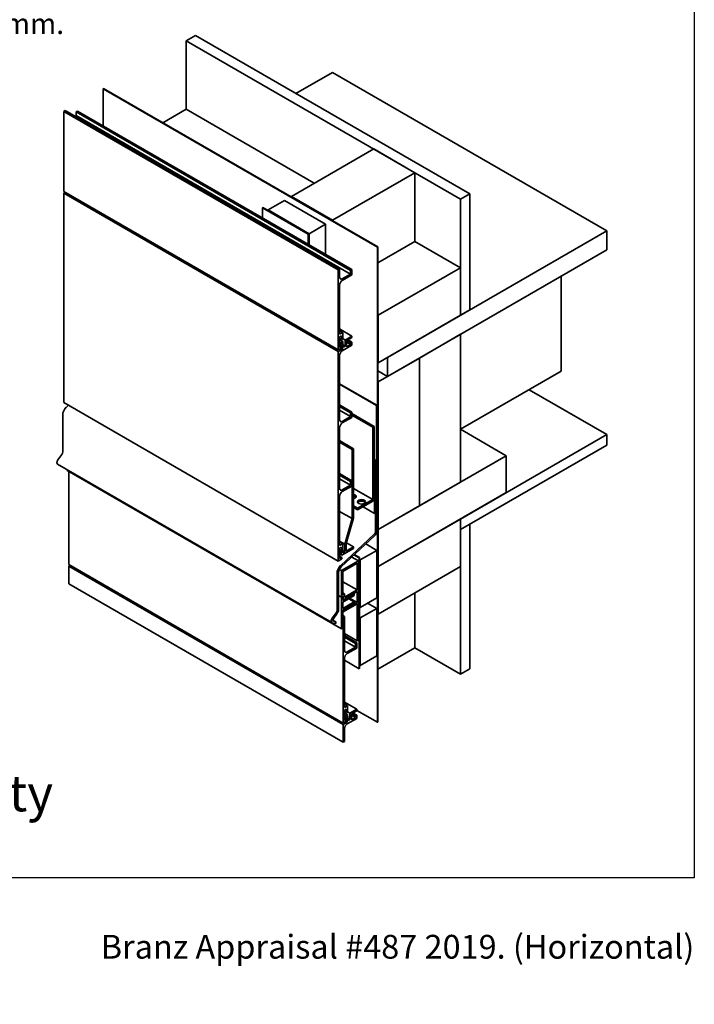
# Model space of a CAD drawing. Units: millimetres. Extents: x 21 to 870, y 20 to 609.
# Drawn here: x 674 to 870, y 20 to 306 of the extents above; entities that cross this region are included whole.
import ezdxf

# ---------------------------------------------------------------- set-up
doc = ezdxf.new("R2010")
doc.units = ezdxf.units.MM
doc.header["$LTSCALE"] = 3
for name, color, linetype, lineweight in [('Border (ISO)', 7, 'Continuous', 70), ('Symbol (ISO)', 7, 'Continuous', 25), ('Title (ISO)', 7, 'Continuous', 50), ('Visible (ISO)', 8, 'Continuous', 35)]:
    doc.layers.add(name, color=color, linetype=linetype, lineweight=lineweight)
doc.styles.add('Note Text (ISO)', font='arial.ttf')
doc.styles.add('Text Style48', font='arial.ttf')
doc.styles.add('Text Style53', font='arialbd.ttf')
doc.styles.add('Text Style56', font='arialbd.ttf')
doc.styles.add('Text Style57', font='arialbd.ttf')

# ---------------------------------------------------------------- blocks, each defined once
blk = doc.blocks.new('Title Blocks ULLTRACLAD TITLE BLOCK')
at = {"layer": 'Title (ISO)', "color": 7, "insert": (142.441, 17.354), "char_height": 2.5, "attachment_point": 2, "style": 'Note Text (ISO)'}
blk.add_mtext('\\fArial|b0|i0;\\H2.5000;Rev : 10', dxfattribs=at)
at = {"layer": 'Title (ISO)', "color": 174, "attachment_point": 1, "style": 'Note Text (ISO)'}
for s, insert, char_height in [('\\fArial|b0|i0;\\H2.5000;CAVITY SYSTEM', (183.941, 17.354), 2.5), ('\\fArial|b0|i0;\\H2.5000;Scale: 1 : 3  @  A4 - 2019\\fArial|b0|i0;\\H2.0000; ', (159.441, 13.354), 2)]:
    blk.add_mtext(s, dxfattribs=dict(at, insert=insert, char_height=char_height))
at = {"layer": 'Title (ISO)', "color": 8, "insert": (290.441, 13.354), "char_height": 2.3, "attachment_point": 3, "style": 'Note Text (ISO)'}
blk.add_mtext('\\fArial|b0|i0;\\H2.3000;Branz Appraisal #487 2019. (Horizontal)', dxfattribs=at)
at = {"layer": 'Title (ISO)', "color": 174}
for tag, p, height, style in [('DESCRIPTION_001', (159.107, 25.294), 3.5, 'Text Style56'), ('Board_Number_001', (159.111, 20.842), 3, 'Text Style48')]:
    blk.add_attdef(tag, p, '', height=height, dxfattribs=dict(at, style=style))
at = {"layer": 'Title (ISO)', "color": 1}
for tag, p, height, style in [('<Sheet_Name>_001', (137.175, 20.838), 4, 'Text Style57'), ('Board_Name_001', (177.05, 20.801), 3, 'Text Style48'), ('Board_Orientation_001', (159.185, 14.812), 2.5, 'Text Style53')]:
    blk.add_attdef(tag, p, '', height=height, dxfattribs=dict(at, style=style))
blk = doc.blocks.new('Borders UC Border')
at = {"layer": 'Border (ISO)', "lineweight": 25}
for p, q in [((290, 203), (290, 19)), ((290, 19), (159, 19))]:
    blk.add_line(p, q, dxfattribs=at)

msp = doc.modelspace()

# ---------------------------------------------------------------- linework, layer by layer
at = {"layer": 'Visible (ISO)'}
for p, q in [((722.68, 299.77), (725.33, 301.3)), ((802.23, 253.84), (722.68, 299.77)), ((722.68, 299.77), (722.68, 279.87)), ((725.33, 301.3), (804.88, 255.37)), ((765.11, 290.58), (754.5, 284.46)), ((844.66, 244.66), (765.11, 290.58)), ((698.55, 285.84), (698.68, 285.91)), ((778.1, 239.91), (698.55, 285.84)), ((698.55, 285.84), (698.55, 275.07)), ((698.68, 285.91), (778.23, 239.99)), ((715.92, 275.96), (722.68, 279.87)), ((759.81, 258.43), (722.68, 279.87)), ((687.19, 279.28), (687.59, 279.51)), ((766.74, 233.35), (687.19, 279.28)), ((687.19, 279.28), (687.19, 256.06)), ((687.59, 279.51), (767.14, 233.58)), ((690.77, 278.03), (690.46, 277.85)), ((691.17, 279.33), (690.77, 279.1)), ((690.77, 279.1), (690.77, 278.03)), ((690.77, 279.1), (770.32, 233.18)), ((690.77, 278.03), (770.32, 232.11)), ((691.17, 279.33), (770.72, 233.41)), ((753.18, 254.61), (777.04, 268.38)), ((777.04, 268.38), (788.97, 261.5)), ((788.97, 261.5), (765.11, 247.72)), ((788.97, 241.59), (788.97, 261.5)), ((687.19, 256.06), (766.74, 210.14)), ((687.59, 255.83), (687.19, 255.6)), ((687.19, 255.6), (687.19, 194.83)), ((687.19, 255.6), (766.74, 209.68)), ((765.11, 247.72), (753.18, 254.61)), ((753.18, 254.45), (753.18, 254.61)), ((804.88, 255.37), (802.23, 253.84)), ((804.88, 255.37), (804.88, 221.69)), ((744.8, 251.3), (744.93, 251.38)), ((758.06, 243.64), (744.8, 251.3)), ((744.8, 251.3), (744.8, 248.37)), ((744.93, 251.38), (758.19, 243.72)), ((746.39, 250.69), (751.16, 253.44)), ((751.16, 253.44), (763.09, 246.55)), ((802.23, 220.16), (802.23, 253.84)), ((758.32, 243.8), (746.39, 250.69)), ((746.39, 250.53), (746.39, 250.69)), ((763.09, 246.55), (758.32, 243.8)), ((763.09, 237.81), (763.09, 246.55)), ((765.11, 247.56), (765.11, 247.72)), ((758.19, 243.72), (758.06, 243.64)), ((758.06, 243.64), (758.06, 240.72)), ((758.19, 243.72), (758.19, 240.64)), ((758.32, 240.56), (758.32, 243.8)), ((844.66, 244.66), (781.02, 207.91)), ((844.66, 239.14), (844.66, 244.66)), ((778.23, 239.99), (778.1, 239.91)), ((778.1, 239.91), (778.1, 102.13)), ((788.97, 241.59), (778.23, 235.39)), ((778.23, 102.2), (778.23, 239.99)), ((802.23, 233.94), (788.97, 241.59)), ((844.66, 239.14), (781.02, 202.4)), ((767.14, 233.58), (766.74, 233.35)), ((766.74, 233.35), (766.74, 210.14)), ((767.14, 231.19), (767.14, 233.58)), ((770.32, 232.11), (767.93, 230.73)), ((767.93, 230.27), (770.72, 231.88)), ((770.72, 233.41), (770.32, 233.18)), ((770.32, 233.18), (770.32, 232.11)), ((770.72, 231.88), (770.72, 233.41)), ((802.23, 233.94), (778.37, 220.16)), ((802.23, 220.16), (802.23, 233.94)), ((831.4, 203.93), (831.4, 231.49)), ((767.14, 214.64), (767.14, 228.89)), ((778.23, 220.24), (778.37, 220.16)), ((778.37, 206.38), (802.23, 220.16)), ((778.37, 220.16), (778.37, 206.38)), ((804.88, 221.69), (802.23, 220.16)), ((767.14, 216.18), (770.72, 214.12)), ((767.14, 215.68), (768.04, 215.16)), ((768.04, 215.16), (767.14, 214.64)), ((767.14, 213.87), (767.68, 214.19)), ((767.68, 214.19), (767.77, 213.17)), ((768.04, 213.32), (768.04, 215.16)), ((802.23, 214.65), (790.3, 207.76)), ((802.23, 171.78), (802.23, 214.65)), ((767.14, 210.83), (767.14, 213.87)), ((767.14, 213.54), (767.77, 213.17)), ((767.14, 213.12), (768.06, 212.58)), ((767.14, 212.2), (767.27, 212.13)), ((767.14, 211.84), (767.27, 211.76)), ((767.14, 211.56), (767.77, 211.19)), ((768.06, 212.58), (767.27, 212.13)), ((767.27, 212.13), (767.27, 211.76)), ((767.27, 211.76), (767.78, 212.05)), ((767.77, 213.17), (768.04, 213.32)), ((767.78, 212.05), (767.94, 210.37)), ((767.93, 209.88), (770.72, 211.48)), ((768.04, 213.37), (768.73, 212.97)), ((768.22, 210.9), (768.06, 212.58)), ((768.16, 211.52), (768.73, 211.19)), ((770.72, 214.12), (768.73, 212.97)), ((768.73, 212.97), (768.73, 211.19)), ((769.15, 212.75), (770.72, 213.66)), ((769.15, 211.04), (769.15, 212.75)), ((769.15, 212.39), (770.32, 211.71)), ((770.32, 211.71), (769.15, 211.04)), ((769.23, 212.8), (770.32, 212.17)), ((769.63, 213.03), (770.72, 212.4)), ((770.72, 212.4), (770.32, 212.17)), ((770.32, 212.17), (770.32, 211.71)), ((770.72, 213.66), (770.72, 214.12)), ((770.72, 211.48), (770.72, 212.4)), ((766.74, 210.14), (767.77, 210.73)), ((767.94, 210.37), (766.74, 209.68)), ((766.74, 209.68), (766.74, 148.9)), ((767.77, 211.19), (767.14, 210.83)), ((767.14, 189.85), (767.14, 208.5)), ((767.54, 210.6), (767.94, 210.37)), ((767.77, 210.73), (767.77, 211.19)), ((768.73, 211.19), (768.22, 210.9)), ((778.37, 206.38), (778.23, 206.46)), ((790.3, 207.76), (778.37, 200.87)), ((781.02, 202.4), (781.02, 207.91)), ((790.3, 207.76), (790.3, 164.89)), ((790.3, 164.89), (790.3, 207.76)), ((778.23, 204.01), (781.02, 202.4)), ((831.4, 203.93), (802.23, 187.09)), ((777.97, 194.06), (767.14, 200.32)), ((767.14, 200.16), (777.84, 193.99)), ((778.23, 200.95), (778.37, 200.87)), ((778.37, 200.87), (778.37, 158)), ((844.66, 185.56), (822.12, 198.57)), ((687.19, 194.83), (766.74, 148.9)), ((767.14, 194.14), (770.72, 192.07)), ((686.86, 180.57), (686.86, 191.28)), ((687.91, 193.53), (688.49, 194.07)), ((767.14, 193.68), (770.32, 191.84)), ((767.14, 192.61), (770.32, 190.77)), ((770.72, 192.07), (770.32, 191.84)), ((770.32, 191.84), (770.32, 190.77)), ((770.72, 190.54), (770.72, 192.07)), ((770.72, 191.63), (777.15, 187.92)), ((777.84, 193.99), (777.97, 194.06)), ((777.84, 193.99), (777.84, 178.56)), ((777.97, 178.64), (777.97, 194.06)), ((770.32, 190.77), (767.93, 189.39)), ((767.93, 188.93), (770.72, 190.54)), ((770.72, 191.17), (776.75, 187.69)), ((767.14, 169.95), (767.14, 187.56)), ((777.15, 187.92), (776.75, 187.69)), ((776.75, 187.69), (776.75, 166.72)), ((777.15, 166.95), (777.15, 187.92)), ((802.23, 187.09), (815.49, 179.44)), ((767.14, 183.81), (771.18, 181.47)), ((767.14, 183.35), (770.78, 181.24)), ((802.23, 161.07), (844.66, 185.56)), ((844.66, 182.5), (844.66, 185.56)), ((771.18, 181.47), (770.78, 181.24)), ((770.78, 181.24), (770.78, 161.19)), ((771.18, 161.33), (771.18, 181.47)), ((844.66, 182.5), (802.23, 158)), ((685.46, 178.24), (686.59, 179.81)), ((777.28, 177.28), (777.28, 162.71)), ((777.76, 178.3), (777.4, 177.67)), ((777.41, 162.79), (777.41, 177.36)), ((777.44, 177.5), (777.54, 177.43)), ((777.49, 177.62), (777.85, 178.25)), ((777.97, 177.68), (777.54, 177.43)), ((777.54, 177.43), (777.54, 157.53)), ((777.64, 177.87), (777.97, 177.68)), ((777.97, 157.77), (777.97, 177.68)), ((815.49, 179.44), (778.37, 158)), ((815.49, 168.72), (815.49, 179.44)), ((764.91, 131.04), (685.36, 176.97)), ((688.14, 175.37), (688.14, 175.16)), ((688.14, 175.16), (767.69, 129.23)), ((688.61, 174.89), (688.61, 147.85)), ((767.14, 174.24), (770.72, 172.17)), ((767.14, 173.78), (770.32, 171.94)), ((767.14, 172.71), (770.32, 170.87)), ((770.72, 172.17), (770.32, 171.94)), ((770.32, 171.94), (770.32, 170.87)), ((770.72, 170.64), (770.72, 172.17)), ((790.3, 164.89), (802.23, 171.78)), ((770.32, 170.87), (767.93, 169.49)), ((767.93, 169.03), (770.72, 170.64)), ((771.18, 169.93), (776.75, 166.72)), ((778.37, 147.29), (815.49, 168.72)), ((767.14, 153.4), (767.14, 167.65)), ((776.75, 166.72), (772.37, 164.19)), ((772.37, 163.73), (776.75, 166.26)), ((767.14, 163.29), (770.78, 161.19)), ((771.18, 164.88), (772.37, 164.19)), ((771.18, 164.42), (772.37, 163.73)), ((772.37, 164.19), (772.37, 163.73)), ((773.94, 164.64), (777.28, 162.71)), ((777.28, 162.71), (777.41, 162.79)), ((778.37, 158), (790.3, 164.89)), ((770.78, 161.19), (768.64, 153.82)), ((769.03, 153.97), (771.18, 161.33)), ((802.23, 161.07), (778.37, 147.29)), ((802.23, 147.29), (802.23, 161.07)), ((802.23, 158), (802.23, 161.07)), ((778.23, 158.08), (778.37, 158)), ((778.23, 158.08), (778.37, 158)), ((778.37, 158), (778.37, 147.29)), ((804.88, 159.54), (802.23, 158)), ((802.23, 116.06), (802.23, 158)), ((804.88, 159.54), (804.88, 117.59)), ((767.14, 154.69), (768.64, 153.82)), ((767.14, 154.44), (768.04, 153.92)), ((777.09, 156.57), (767.46, 147.6)), ((767.58, 147.21), (777.22, 156.17)), ((769.1, 154.2), (771.18, 153)), ((768.04, 153.92), (767.14, 153.4)), ((767.14, 152.64), (767.68, 152.95)), ((767.14, 149.59), (767.14, 152.64)), ((767.14, 152.34), (767.41, 152.18)), ((767.41, 152.18), (767.14, 152.03)), ((767.14, 152.03), (767.75, 150.55)), ((767.14, 152.03), (767.14, 152.03)), ((768.13, 151.24), (767.41, 152.18)), ((767.46, 152.11), (767.77, 151.93)), ((767.68, 152.95), (767.77, 151.93)), ((767.75, 150.55), (771.18, 152.54)), ((767.77, 151.93), (768.04, 152.09)), ((767.85, 151.98), (768.64, 151.53)), ((768.04, 152.09), (768.04, 153.92)), ((768.64, 151.53), (768.13, 151.24)), ((768.64, 153.82), (768.64, 151.53)), ((769.03, 151.76), (769.03, 153.97)), ((771.18, 153), (769.03, 151.76)), ((771.18, 152.54), (771.18, 153)), ((777.9, 151.99), (773.13, 149.24)), ((777.9, 151.99), (774.71, 153.84)), ((777.9, 138.21), (777.9, 151.99)), ((766.74, 148.9), (767.77, 149.5)), ((767.14, 150.91), (767.75, 150.55)), ((767.14, 150.32), (767.77, 149.96)), ((767.77, 149.96), (767.14, 149.59)), ((772.6, 148.93), (767.69, 146.1)), ((767.77, 149.5), (767.77, 149.96)), ((770.65, 150.06), (772.6, 148.93)), ((771.31, 150.67), (772.8, 149.81)), ((771.41, 150.77), (772.93, 149.89)), ((772.6, 125.97), (772.6, 148.93)), ((772.93, 149.89), (772.8, 149.81)), ((772.8, 149.81), (772.8, 117.66)), ((772.93, 117.74), (772.93, 149.89)), ((773.13, 149.24), (772.93, 149.35)), ((773.13, 149.24), (773.13, 135.46)), ((688.61, 147.85), (768.16, 101.93)), ((689.01, 147.62), (688.61, 147.4)), ((688.61, 147.4), (688.61, 142.31)), ((688.61, 147.4), (768.16, 101.47)), ((766.83, 134.88), (766.83, 145.6)), ((767.05, 146.47), (767.69, 146.1)), ((767.69, 146.1), (767.69, 138.44)), ((768.09, 145.87), (772.2, 148.24)), ((768.09, 139.13), (768.09, 145.87)), ((772.2, 148.24), (772.2, 140.51)), ((778.37, 147.29), (778.23, 147.36)), ((778.23, 147.36), (778.37, 147.29)), ((778.37, 147.29), (778.37, 133.51)), ((778.37, 133.51), (802.23, 147.29)), ((766.41, 145.36), (766.41, 134.64)), ((768.09, 142.88), (772.2, 140.51)), ((688.61, 142.31), (768.16, 96.38)), ((772.2, 140.51), (768.59, 138.42)), ((768.8, 138.09), (772.2, 140.05)), ((772.2, 140.05), (772.2, 136.84)), ((766.83, 138.94), (767.69, 138.44)), ((766.83, 138.91), (767.69, 138.41)), ((767.69, 138.44), (768.19, 138.73)), ((768.12, 138.66), (767.69, 138.41)), ((767.69, 138.41), (767.69, 129.23)), ((768.09, 139.7), (768.59, 139.42)), ((768.59, 139.42), (768.09, 139.13)), ((768.09, 138.67), (768.12, 138.66)), ((771.41, 139.37), (768.12, 137.47)), ((768.12, 136.97), (771.41, 138.87)), ((768.12, 137.47), (768.12, 138.66)), ((768.12, 137.73), (768.19, 137.69)), ((768.19, 138.73), (768.19, 137.69)), ((768.19, 137.69), (768.8, 137.64)), ((768.59, 138.42), (768.59, 139.42)), ((768.8, 137.64), (768.8, 138.09)), ((769.82, 137.95), (771.41, 137.03)), ((770.04, 138.08), (772.2, 136.84)), ((771.21, 139.48), (771.41, 139.37)), ((771.41, 138.87), (771.41, 139.37)), ((773.13, 135.46), (777.9, 138.21)), ((788.97, 123.71), (788.97, 139.63)), ((771.41, 137.03), (768.12, 135.14)), ((768.12, 135.14), (768.12, 136.97)), ((768.12, 134.64), (771.41, 136.54)), ((768.12, 129.47), (768.12, 134.64)), ((768.12, 134.6), (768.19, 134.56)), ((768.19, 134.14), (772.2, 136.45)), ((768.8, 135.32), (768.19, 134.56)), ((768.19, 134.56), (768.19, 134.14)), ((772.2, 136.84), (768.8, 134.87)), ((768.8, 134.87), (768.8, 135.32)), ((771.41, 136.54), (771.41, 137.03)), ((772.2, 136.45), (772.2, 125.74)), ((773.13, 135.46), (772.93, 135.57)), ((777.9, 135.15), (773.13, 132.4)), ((777.9, 135.15), (775.25, 136.68)), ((777.9, 121.37), (777.9, 135.15)), ((766.14, 133.88), (765, 132.31)), ((765.14, 131.78), (766.17, 131.19)), ((766.17, 131.19), (765.23, 131.56)), ((765.25, 132.05), (766.38, 133.62)), ((768.12, 134.18), (768.19, 134.14)), ((768.12, 133.07), (768.56, 132.82)), ((768.16, 132.59), (768.12, 132.61)), ((768.56, 132.82), (768.16, 132.59)), ((768.16, 132.59), (768.16, 101.93)), ((768.56, 122.98), (768.56, 132.82)), ((773.13, 132.4), (772.93, 132.51)), ((773.13, 132.4), (773.13, 118.62)), ((778.37, 133.51), (778.23, 133.59)), ((764.96, 131.02), (765.9, 130.66)), ((766.17, 131.19), (765.9, 130.66)), ((767.69, 129.23), (768.12, 129.47)), ((768.56, 127.84), (772.2, 125.74)), ((768.56, 127.26), (772.14, 125.2)), ((768.56, 126.8), (771.74, 124.97)), ((768.56, 125.73), (771.74, 123.9)), ((772.2, 125.74), (772.6, 125.97)), ((771.74, 123.9), (769.35, 122.52)), ((769.35, 122.06), (772.14, 123.67)), ((772.14, 125.2), (771.74, 124.97)), ((771.74, 124.97), (771.74, 123.9)), ((772.14, 123.67), (772.14, 125.2)), ((778.23, 117.51), (788.97, 123.71)), ((788.97, 123.71), (802.23, 116.06)), ((768.56, 106.43), (768.56, 120.68)), ((768.56, 120.11), (772.8, 117.66)), ((773.13, 118.62), (777.9, 121.37)), ((772.8, 117.66), (772.93, 117.74)), ((773.13, 118.62), (772.93, 118.73)), ((802.23, 116.06), (804.88, 117.59)), ((768.56, 107.97), (772.14, 105.91)), ((768.56, 107.47), (769.46, 106.95)), ((769.46, 106.95), (768.56, 106.43)), ((768.56, 105.67), (769.09, 105.98)), ((768.56, 102.62), (768.56, 105.67)), ((769.09, 105.98), (769.19, 104.96)), ((769.46, 105.11), (769.46, 106.95)), ((772.14, 105.91), (770.15, 104.76)), ((772.14, 105.45), (772.14, 105.91)), ((768.56, 105.33), (769.19, 104.96)), ((768.56, 104.91), (769.48, 104.37)), ((768.56, 103.99), (768.69, 103.92)), ((768.56, 103.63), (768.69, 103.55)), ((768.56, 103.35), (769.19, 102.98)), ((769.19, 102.98), (768.56, 102.62)), ((769.48, 104.37), (768.69, 103.92)), ((768.69, 103.92), (768.69, 103.55)), ((768.69, 103.55), (769.2, 103.84)), ((769.19, 104.96), (769.46, 105.11)), ((769.19, 102.52), (769.19, 102.98)), ((769.2, 103.84), (769.36, 102.16)), ((769.35, 101.67), (772.14, 103.27)), ((769.46, 105.16), (770.15, 104.76)), ((769.64, 102.69), (769.48, 104.37)), ((769.58, 103.31), (770.15, 102.98)), ((770.15, 102.98), (769.64, 102.69)), ((770.15, 104.76), (770.15, 102.98)), ((770.57, 104.54), (772.14, 105.45)), ((770.57, 102.83), (770.57, 104.54)), ((770.57, 104.18), (771.74, 103.5)), ((771.74, 103.5), (770.57, 102.83)), ((770.65, 104.59), (771.74, 103.96)), ((771.05, 104.82), (772.14, 104.19)), ((772.14, 104.19), (771.74, 103.96)), ((771.74, 103.96), (771.74, 103.5)), ((772.14, 105.57), (778.1, 102.13)), ((772.14, 103.27), (772.14, 104.19)), ((768.16, 101.93), (769.19, 102.52)), ((769.36, 102.16), (768.16, 101.47)), ((768.16, 101.47), (768.16, 96.38)), ((768.56, 96.61), (768.56, 100.29)), ((768.96, 102.39), (769.36, 102.16)), ((778.1, 102.13), (778.23, 102.2)), ((768.16, 96.38), (768.56, 96.61))]:
    msp.add_line(p, q, dxfattribs=at)
for centre, major_axis, start_param, end_param in [((767.93, 231.65), (-0.562, -0.974), 5.497787, 7.068583), ((767.93, 229.35), (0.563, 0.974), 0.785398, 2.356194), ((767.93, 208.96), (0.563, 0.974), 0.785398, 2.356194), ((688.34, 192.14), (1.05, 1.82), 1.082104, 2.356194), ((767.93, 190.31), (-0.562, -0.974), 5.497787, 7.068583), ((767.93, 188.01), (0.563, 0.974), 0.785398, 2.356194), ((686.22, 180.2), (0.45, 0.779), 4.537856, 5.497787), ((685.85, 177.82), (-0.487, -0.844), 4.537856, 6.283185), ((777.68, 177.51), (-0.281, -0.487), 4.712389, 5.497787), ((777.68, 177.51), (0.188, 0.325), 1.570796, 2.356194), ((777.57, 178.41), (-0.188, -0.325), 1.570796, 2.356194), ((777.57, 178.41), (0.281, 0.487), 4.712389, 5.497787), ((767.93, 170.41), (-0.562, -0.974), 5.497787, 7.068583), ((767.93, 168.11), (0.563, 0.974), 0.785398, 2.356194), ((770.85, 167.6), (1.12, 0), 5.011455, 7.554916), ((770.85, 167.14), (1.13, 0), 0.361367, 1.27173), ((773.5, 165.61), (1.12, 0), 0.361367, 2.780226), ((776.75, 166.72), (0.281, 0.487), 3.926991, 5.497787), ((776.91, 157.16), (-0.45, -0.779), 1.082104, 2.356194), ((776.91, 157.16), (0.75, 1.3), 4.223697, 5.497787), ((767.89, 146.21), (-1.05, -1.82), 4.223697, 5.497787), ((767.89, 146.21), (0.75, 1.3), 1.082104, 2.356194), ((765.77, 134.27), (-0.45, -0.779), 1.396263, 2.356194), ((765.77, 134.27), (0.75, 1.3), 4.537856, 5.497787), ((765.4, 131.89), (-0.487, -0.844), 4.537856, 6.370452), ((765.4, 131.89), (-0.187, -0.325), 4.537856, 6.370452), ((769.35, 123.44), (-0.562, -0.974), 5.497787, 7.068583), ((769.35, 121.14), (0.563, 0.974), 0.785398, 2.356194), ((769.35, 100.75), (0.563, 0.974), 0.785398, 2.356194)]:
    msp.add_ellipse(centre, major_axis=major_axis, ratio=0.57735, start_param=start_param, end_param=end_param, dxfattribs=at)
msp.add_ellipse((773.5, 166.06), major_axis=(1.12, 0), ratio=0.57735, dxfattribs=at)

# ---------------------------------------------------------------- block references
at = {"xscale": 3, "yscale": 3, "zscale": 3}
msp.add_blockref('Borders UC Border', (0, 0), dxfattribs=at)
msp.add_blockref('Title Blocks ULLTRACLAD TITLE BLOCK', (-1.32, 0.44), dxfattribs=at).add_auto_attribs({'<Sheet_Name>_001': 'H24', 'DESCRIPTION_001': 'Inter-Storey Junction on Cavity', 'Board_Number_001': 'UA 7401', 'Board_Name_001': 'INFINITY BOARD', 'Board_Orientation_001': 'HORIZONTAL'})

# ---------------------------------------------------------------- texts
at = {"layer": 'Symbol (ISO)', "color": 174, "insert": (622.46, 354.92), "char_height": 6, "width": 223.9939, "attachment_point": 1, "line_spacing_factor": 0.944221, "style": 'Note Text (ISO)'}
msp.add_mtext("{\\fArial|b0|i0;For low to very-high wind zones the 'Z' flashing must have a \\P\\fArial|b0|i0;40 mm upstand and overlap the weatherboard face below \\P\\fArial|b0|i0;by 35 mm.  For extra-high wind zones the'Z' flashing must\\P\\fArial|b0|i0;have 65 mm upstand and overlap the weatherboard face \\P\\fArial|b0|i0;below by 60 mm.}", dxfattribs=at)

doc.saveas('drawing.dxf')
